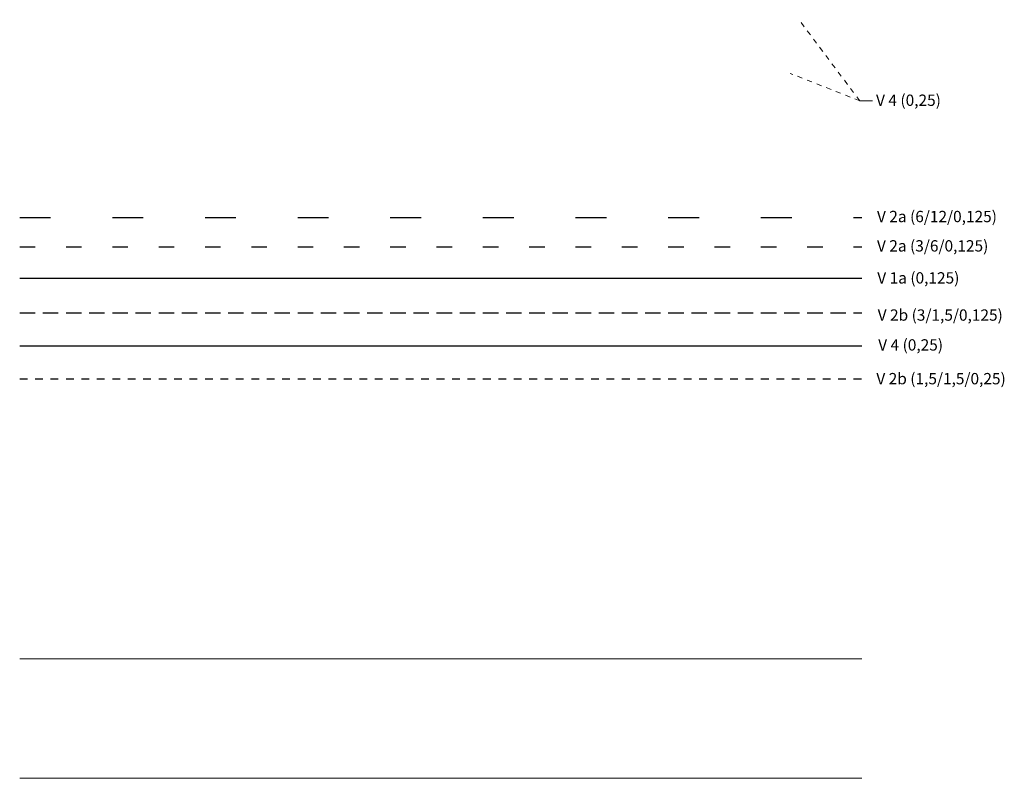
# Model space of a CAD drawing. Units: millimetres. Extents: x 2182 to 2374, y 1264 to 1412.
import ezdxf

# ---------------------------------------------------------------- set-up
doc = ezdxf.new("R2010")
doc.units = ezdxf.units.MM
for name, pattern in [('cl2', [0]), ('ČÁRK_01-01', [0.2, 0.1, -0.1]), ('ČÁRK_015-015', [0.3, 0.15, -0.15]), ('ČÁRK_03-015', [0.45, 0.3, -0.15]), ('ČÁRK_03-06', [0.9, 0.3, -0.6])]:
    doc.linetypes.add(name, pattern=pattern)
doc.styles.get("Standard").update_dxf_attribs({"font": 'arial.ttf'})

msp = doc.modelspace()

# ---------------------------------------------------------------- linework, layer by layer
at = {"linetype": 'Continuous', "lineweight": 13}
msp.add_line((2345.62, 1395.83), (2348.12, 1395.83), dxfattribs=at)
at = {"linetype": 'ČÁRK_01-01', "lineweight": 13, "ltscale": 10, "flags": 128}
for points in [[(2345.62, 1395.83), (2333.81, 1411.6)], [(2345.62, 1395.83), (2332.13, 1401.15)]]:
    msp.add_lwpolyline(points, dxfattribs=at)
at = {"linetype": 'ČÁRK_03-06', "lineweight": 25, "ltscale": 20, "flags": 128}
msp.add_lwpolyline([(2182.43, 1373.19), (2346.04, 1373.19)], dxfattribs=at)
at = {"linetype": 'ČÁRK_03-06', "lineweight": 25, "ltscale": 10, "flags": 128}
msp.add_lwpolyline([(2182.43, 1367.49), (2346.04, 1367.49)], dxfattribs=at)
at = {"linetype": 'Continuous', "lineweight": 25, "ltscale": 10}
msp.add_lwpolyline([(2182.43, 1361.41), (2346.04, 1361.41)], dxfattribs=at)
at = {"linetype": 'ČÁRK_03-015', "lineweight": 25, "ltscale": 10, "flags": 128}
msp.add_lwpolyline([(2182.43, 1354.65), (2346.04, 1354.65)], dxfattribs=at)
at = {"linetype": 'Continuous', "lineweight": 25, "ltscale": 10, "flags": 128}
msp.add_lwpolyline([(2182.43, 1348.23), (2346.04, 1348.23)], dxfattribs=at)
at = {"linetype": 'ČÁRK_015-015', "lineweight": 25, "ltscale": 10, "flags": 128}
msp.add_lwpolyline([(2182.43, 1341.85), (2346.04, 1341.85)], dxfattribs=at)
at = {"linetype": 'cl2', "lineweight": 13, "flags": 128}
msp.add_lwpolyline([(2182.43, 1287.44), (2346.04, 1287.44)], dxfattribs=at)
at = {"linetype": 'cl2', "lineweight": 5, "flags": 128}
msp.add_lwpolyline([(2182.43, 1264.22), (2346.04, 1264.22)], dxfattribs=at)

# ---------------------------------------------------------------- texts
at = {"lineweight": 13}
for s, p in [('V 4 (0,25)', (2348.78, 1394.85)), ('V 2a (6/12/0,125)', (2348.96, 1372.26)), ('V 2a (3/6/0,125)', (2348.96, 1366.56)), ('V 1a (0,125)', (2349.02, 1360.34)), ('V 2b (3/1,5/0,125)', (2349.1, 1353.12)), ('V 4 (0,25)', (2349.2, 1347.32)), ('V 2b (1,5/1,5/0,25)', (2348.84, 1340.76))]:
    msp.add_text(s, height=2.2, dxfattribs=at).set_placement(p)

doc.saveas('drawing.dxf')
